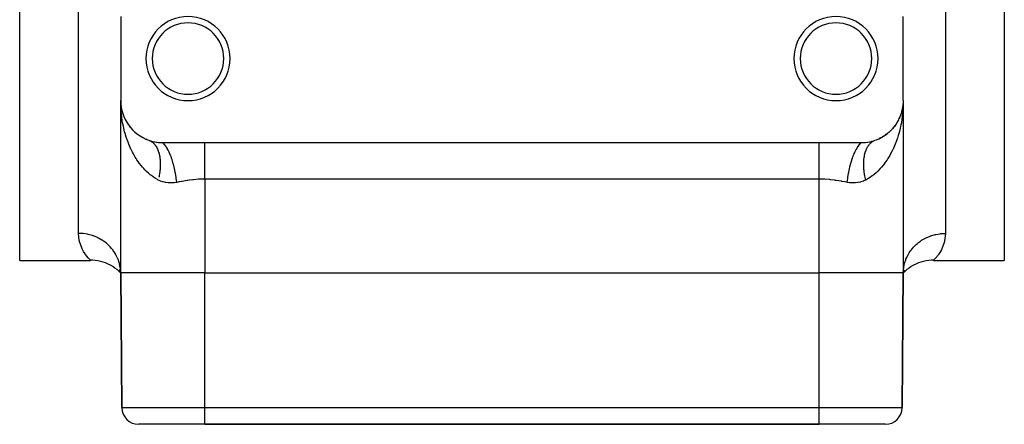
# Model space of a CAD drawing. Extents: x 24 to 824, y -403 to 283.
# Drawn here: x 26 to 143, y -193 to -145 of the extents above; entities that cross this region are included whole.
import ezdxf

# ---------------------------------------------------------------- set-up
doc = ezdxf.new("R2010")
doc.units = 0
doc.linetypes.add('DASHED', pattern=[11.05, 8.7, -2.35])
doc.layers.get('0').update_dxf_attribs({"linetype": 'CONTINUOUS'})
doc.layers.add('NEVIDI', color=4, linetype='DASHED')

msp = doc.modelspace()

# ---------------------------------------------------------------- linework, layer by layer
at = {"color": 2}
for p, q in [((26, -173.905316), (26, -118.905316)), ((143, -118.905316), (143, -173.905316)), ((38, -144.905316), (38, -154.905316)), ((131, -154.905316), (131, -144.905316)), ((38, -175.405316), (38, -154.905316)), ((38, -175.405316), (38, -154.905316)), ((38.006146, -155.334624), (38, -154.905316)), ((38.014773, -155.57068), (38.006146, -155.334624)), ((38.012769, -155.265193), (38.01216, -155.25491)), ((38.013344, -155.275478), (38.012769, -155.265193)), ((38.020829, -155.340692), (38.012769, -155.265193)), ((38.013882, -155.285765), (38.013344, -155.275478)), ((38.014386, -155.296054), (38.013882, -155.285765)), ((38.014854, -155.306345), (38.014386, -155.296054)), ((38.015287, -155.316638), (38.014854, -155.306345)), ((38.046817, -155.584127), (38.030059, -155.427153)), ((38.046271, -155.580914), (38.032509, -155.44939)), ((38.053217, -155.643093), (38.047157, -155.588947)), ((130.951468, -155.602467), (130.896737, -155.916815)), ((130.904116, -155.873697), (130.952301, -155.592183)), ((130.954033, -155.582095), (130.922712, -155.781047)), ((130.945281, -155.637685), (130.950736, -155.606605)), ((130.952189, -155.593806), (130.949043, -155.622857)), ((130.949043, -155.622857), (130.951468, -155.602467)), ((130.951468, -155.602467), (130.954033, -155.582095)), ((130.952793, -155.589967), (130.951468, -155.602467)), ((130.970831, -155.42167), (130.952869, -155.587523)), ((130.970285, -155.425031), (130.953443, -155.583844)), ((130.970228, -155.425383), (130.954033, -155.582095)), ((130.954033, -155.582095), (130.955761, -155.56897)), ((130.975039, -155.395736), (130.970062, -155.451651)), ((130.988474, -155.244788), (130.978279, -155.359334)), ((130.983638, -155.299119), (130.979123, -155.341702)), ((130.987829, -155.255073), (130.979335, -155.337263)), ((130.984301, -155.327128), (130.984699, -155.316829)), ((130.984699, -155.316829), (130.985132, -155.306531)), ((130.987829, -155.255073), (130.988474, -155.244788)), ((130.988474, -155.244788), (130.988909, -155.238163)), ((131, -154.905316), (131, -175.405316)), ((131, -154.905316), (131, -175.405316)), ((38.109, -155.94698), (38.103272, -155.916863)), ((38.122206, -155.995015), (38.103272, -155.916863)), ((38.109, -155.94698), (38.104259, -155.919966)), ((38.114416, -155.977158), (38.109, -155.94698)), ((38.18375, -156.249045), (38.140321, -156.069786)), ((38.193848, -156.288432), (38.18375, -156.249045)), ((38.303445, -156.626126), (38.287815, -156.5781)), ((38.341106, -156.719092), (38.353914, -156.752985)), ((130.584517, -156.901733), (130.66944, -156.686457)), ((130.680746, -156.661267), (130.646086, -156.752985)), ((130.712571, -156.577053), (130.685342, -156.649107)), ((130.691499, -156.630538), (130.712198, -156.578067)), ((130.696959, -156.625053), (130.712571, -156.577053)), ((130.806284, -156.287969), (130.712571, -156.577053)), ((130.712571, -156.577053), (130.723101, -156.546143)), ((130.816376, -156.248595), (130.761352, -156.431594)), ((130.806284, -156.287969), (130.816376, -156.248595)), ((130.808127, -156.282573), (130.859679, -156.069786)), ((130.865024, -156.051966), (130.816376, -156.248595)), ((130.816376, -156.248595), (130.823187, -156.223218)), ((130.868921, -156.038972), (130.853229, -156.107881)), ((130.896737, -155.916815), (130.874976, -156.012381)), ((130.89101, -155.946932), (130.875278, -156.01052)), ((130.877794, -155.995015), (130.895413, -155.922291)), ((130.878145, -156.020229), (130.890939, -155.947331)), ((130.885595, -155.977108), (130.89101, -155.946932)), ((130.89101, -155.946932), (130.896737, -155.916815)), ((130.895128, -155.923459), (130.94324, -155.649314)), ((130.9361, -155.695134), (130.895456, -155.922106)), ((130.896737, -155.916815), (130.900576, -155.897462)), ((130.949043, -155.622857), (130.937234, -155.688802)), ((130.946758, -155.643264), (130.949043, -155.622857)), ((38.438417, -156.959311), (38.416154, -156.903436)), ((38.948256, -157.836624), (38.916403, -157.790491)), ((39.000113, -157.9049), (39.051005, -157.972144)), ((130.055544, -157.83136), (129.948995, -157.972144)), ((130.055544, -157.83136), (130.087236, -157.785333)), ((130.255751, -157.531307), (130.158823, -157.680958)), ((130.255751, -157.531307), (130.28141, -157.487859)), ((130.432002, -157.221119), (130.344625, -157.380035)), ((130.432002, -157.221119), (130.452068, -157.181078)), ((130.584593, -156.901733), (130.507105, -157.070034)), ((130.584593, -156.901733), (130.599441, -156.86622)), ((39.174535, -158.126643), (39.136391, -158.07904)), ((39.425917, -158.403769), (39.381298, -158.355677)), ((39.703606, -158.666862), (39.652427, -158.61931)), ((40.009308, -158.914448), (39.952715, -158.869411)), ((40.344131, -159.143935), (40.282339, -159.102257)), ((128.660239, -159.141192), (128.721869, -159.09953)), ((128.99438, -158.91169), (128.841759, -159.019244)), ((128.99438, -158.91169), (129.050967, -158.866578)), ((129.30178, -158.662134), (129.161282, -158.779112)), ((129.30178, -158.662134), (129.352021, -158.615296)), ((129.579863, -158.397852), (129.451718, -158.522724)), ((129.579863, -158.397852), (129.624256, -158.349843)), ((129.830606, -158.120523), (129.713891, -158.253004)), ((129.830606, -158.120523), (129.868705, -158.072825)), ((40.704009, -159.349411), (40.638154, -159.312319)), ((41.089212, -159.528331), (41.020915, -159.496962)), ((41.354219, -159.626693), (41.363624, -159.629959)), ((41.363624, -159.629959), (41.559035, -159.69317)), ((41.403449, -159.644891), (41.423031, -159.652716)), ((41.559035, -159.69317), (41.585616, -159.701091)), ((41.585616, -159.701091), (41.785566, -159.755593)), ((41.785566, -159.755593), (41.812806, -159.762333)), ((41.812806, -159.762333), (42.018857, -159.808106)), ((42.018857, -159.808106), (42.046991, -159.813651)), ((42.046991, -159.813651), (42.26004, -159.850258)), ((42.26004, -159.850258), (42.288993, -159.854504)), ((42.288993, -159.854504), (42.508163, -159.881064)), ((42.508163, -159.881064), (42.537847, -159.883909)), ((42.537847, -159.883909), (42.761834, -159.899644)), ((42.761834, -159.899644), (42.792227, -159.901001)), ((42.792227, -159.901001), (43, -159.905316)), ((43, -159.905316), (48, -159.905316)), ((48, -159.905316), (121, -159.905316)), ((121, -159.905316), (126, -159.905316)), ((126, -159.905316), (126.011234, -159.905304)), ((126.011234, -159.905304), (126.238155, -159.899644)), ((126.238155, -159.899644), (126.268428, -159.898107)), ((126.268428, -159.898107), (126.49184, -159.881064)), ((126.49184, -159.881064), (126.521474, -159.878046)), ((126.521474, -159.878046), (126.73995, -159.850259)), ((126.73995, -159.850259), (126.769012, -159.845822)), ((126.769012, -159.845822), (126.981158, -159.808103)), ((126.981158, -159.808103), (127.009215, -159.802405)), ((127.009215, -159.802405), (127.214436, -159.755592)), ((127.214436, -159.755592), (127.241584, -159.748714)), ((127.241584, -159.748714), (127.440968, -159.693169)), ((127.440968, -159.693169), (127.4675, -159.685103)), ((127.4675, -159.685103), (127.645781, -159.626693)), ((127.913723, -159.527113), (127.717552, -159.60106)), ((127.913723, -159.527113), (127.982008, -159.495701)), ((128.300526, -159.347063), (128.121626, -159.432865)), ((128.300526, -159.347063), (128.366249, -159.309957)), ((128.660239, -159.141192), (128.49558, -159.237992)), ((26, -173.905316), (34.429135, -173.905316)), ((34.67162, -173.88482), (34.399487, -173.877694)), ((34.429135, -173.905316), (34.399487, -173.877694)), ((34.9864, -173.91165), (34.67162, -173.88482)), ((35.298837, -173.958319), (34.9864, -173.91165)), ((35.607682, -174.024639), (35.298837, -173.958319)), ((35.9117, -174.110342), (35.607682, -174.024639)), ((36.209676, -174.215091), (35.9117, -174.110342)), ((36.50042, -174.338464), (36.209676, -174.215091)), ((132.790367, -174.215004), (132.499613, -174.338386)), ((133.088354, -174.110247), (132.790367, -174.215004)), ((133.392384, -174.024537), (133.088354, -174.110247)), ((133.70124, -173.958213), (133.392384, -174.024537)), ((134.01369, -173.911541), (133.70124, -173.958213)), ((134.328484, -173.88471), (134.01369, -173.911541)), ((134.600628, -173.877584), (134.328484, -173.88471)), ((134.586507, -173.890923), (134.570865, -173.905316)), ((134.570865, -173.905316), (143, -173.905316)), ((134.600628, -173.877584), (134.586507, -173.890923)), ((36.78277, -174.479968), (36.50042, -174.338464)), ((37.055596, -174.63904), (36.78277, -174.479968)), ((37.31781, -174.81504), (37.055596, -174.63904)), ((37.568362, -175.007268), (37.31781, -174.81504)), ((37.806251, -175.214955), (37.568362, -175.007268)), ((38, -175.405316), (37.804428, -175.187245)), ((38, -175.405316), (37.806251, -175.214955)), ((38, -175.405316), (37.808835, -175.134225)), ((38, -175.405316), (37.831588, -175.061534)), ((38, -175.405316), (37.885792, -174.97802)), ((38, -175.405316), (37.971823, -174.906162)), ((38, -175.405316), (38.139782, -191.422769)), ((38.139782, -191.422769), (38, -175.405316)), ((48, -175.405316), (121, -175.405316)), ((131, -175.405316), (130.860218, -191.422769)), ((130.860218, -191.422769), (131, -175.405316)), ((131, -175.405316), (131.020965, -174.974602)), ((131.168163, -175.060985), (131, -175.405316)), ((131.191108, -175.13391), (131, -175.405316)), ((131.195573, -175.187124), (131, -175.405316)), ((131.193751, -175.214942), (131, -175.405316)), ((131.020965, -174.974602), (131.028171, -174.906218)), ((131.431643, -175.007239), (131.193751, -175.214942)), ((131.6822, -174.814997), (131.431643, -175.007239)), ((131.94442, -174.638983), (131.6822, -174.814997)), ((132.217254, -174.4799), (131.94442, -174.638983)), ((132.499613, -174.338386), (132.217254, -174.4799)), ((48, -193.405316), (40.139706, -193.405316)), ((48, -193.405316), (121, -193.405316)), ((121, -193.405316), (48, -193.405316)), ((128.860294, -193.405316), (121, -193.405316))]:
    msp.add_line(p, q, dxfattribs=at)
for centre, radius, start, end in [((46, -149.905316), 5, 0, 180), ((123, -149.905316), 5, 0, 180), ((46, -149.905316), 4.25, 0, 180), ((123, -149.905316), 4.25, 0, 180), ((46, -149.905316), 5, 180, 360), ((46, -149.905316), 4.25, 180, 360), ((123, -149.905316), 5, 180, 360), ((123, -149.905316), 4.25, 180, 360), ((43, -154.905316), 5, 180, 250.782432), ((126, -154.905316), 5, 348.554873, 354.522452), ((126, -154.905316), 5, 332.925259, 339.56534), ((126, -154.905316), 5, 340.842531, 347.043545), ((126, -154.905316), 5, 317.96861, 332.087059), ((126, -154.905316), 5, 302.981875, 309.652642), ((126, -154.905316), 5, 312.098263, 317.130712), ((126, -154.905316), 5, 290.090887, 294.696508), ((126, -154.905316), 5, 295.107963, 302.174521), ((40.139706, -191.405316), 2, 180.5, 270), ((128.860294, -191.405316), 2, 270, 359.5)]:
    msp.add_arc(centre, radius, start, end, dxfattribs=at)
at = {"layer": 'NEVIDI', "color": 7, "linetype": 'CONTINUOUS'}
for p, q in [((33, -170.696982), (33, -118.905316)), ((136, -118.905316), (136, -170.696982)), ((38.03991, -155.997895), (38.014773, -155.57068)), ((130.985212, -155.571005), (130.972865, -155.806647)), ((130.998133, -155.141989), (130.985212, -155.571005)), ((131, -154.905316), (130.998133, -155.141989)), ((38.058958, -156.232317), (38.03991, -155.997895)), ((38.079527, -156.445317), (38.058958, -156.232317)), ((38.103047, -156.656749), (38.079527, -156.445317)), ((38.13256, -156.889575), (38.103047, -156.656749)), ((130.918256, -156.466503), (130.867442, -156.88956)), ((130.92047, -156.445339), (130.918256, -156.466503)), ((130.941022, -156.232531), (130.92047, -156.445339)), ((130.972865, -155.806647), (130.941022, -156.232531)), ((38.195754, -157.310821), (38.13256, -156.889575)), ((38.235935, -157.542162), (38.195754, -157.310821)), ((38.316844, -157.951613), (38.235935, -157.542162)), ((130.72037, -157.771151), (130.683156, -157.951545)), ((130.764221, -157.541279), (130.72037, -157.771151)), ((130.834223, -157.121504), (130.764221, -157.541279)), ((130.867442, -156.88956), (130.834223, -157.121504)), ((38.31882, -157.960866), (38.316844, -157.951613)), ((38.369747, -158.189439), (38.31882, -157.960866)), ((38.472801, -158.604239), (38.369747, -158.189439)), ((38.534824, -158.829878), (38.472801, -158.604239)), ((38.658387, -159.238616), (38.534824, -158.829878)), ((130.399793, -159.052084), (130.291823, -159.390508)), ((130.465976, -158.826933), (130.399793, -159.052084)), ((130.575923, -158.414979), (130.465976, -158.826933)), ((130.630761, -158.187157), (130.575923, -158.414979)), ((130.683156, -157.951545), (130.630761, -158.187157)), ((38.708177, -159.390646), (38.658387, -159.238616)), ((38.731682, -159.460232), (38.708177, -159.390646)), ((38.876059, -159.860827), (38.731682, -159.460232)), ((38.96067, -160.077019), (38.876059, -159.860827)), ((39.126074, -160.467137), (38.96067, -160.077019)), ((41.550414, -159.712938), (41.609524, -159.745269)), ((41.609524, -159.745269), (41.627874, -159.756267)), ((41.627874, -159.756267), (41.650112, -159.770087)), ((41.650112, -159.770087), (41.707395, -159.808251)), ((41.707395, -159.808251), (41.725084, -159.820813)), ((41.725084, -159.820813), (41.80159, -159.879639)), ((41.80159, -159.879639), (41.818572, -159.893737)), ((41.818572, -159.893737), (41.891823, -159.959208)), ((41.891823, -159.959208), (41.908159, -159.974896)), ((41.908159, -159.974896), (41.927812, -159.994326)), ((41.927812, -159.994326), (41.978139, -160.046979)), ((41.978139, -160.046979), (41.993631, -160.064069)), ((41.993631, -160.064069), (42.060231, -160.142655)), ((42.060231, -160.142655), (42.074925, -160.161184)), ((42.074925, -160.161184), (42.13797, -160.246095)), ((42.13797, -160.246095), (42.151844, -160.266041)), ((42.151844, -160.266041), (42.168674, -160.290893)), ((43.164644, -160.07066), (43.000003, -159.905316)), ((43.179993, -160.088212), (43.164644, -160.07066)), ((43.20032, -160.112022), (43.179993, -160.088212)), ((43.212408, -160.126489), (43.20032, -160.112022)), ((43.366735, -160.331618), (43.212408, -160.126489)), ((48, -160.145255), (48, -159.905316)), ((48, -160.146837), (48, -160.145255)), ((48, -160.16342), (48, -160.146837)), ((48, -160.477676), (48, -160.16342)), ((121, -160.145223), (121, -159.905316)), ((121, -160.16342), (121, -160.145223)), ((121, -160.180277), (121, -160.16342)), ((121, -160.496668), (121, -160.180277)), ((125.618234, -160.353667), (125.799688, -160.112019)), ((125.799688, -160.112019), (125.804735, -160.106046)), ((125.804735, -160.106046), (125.811677, -160.097896)), ((125.811677, -160.097896), (125.820031, -160.088189)), ((125.820031, -160.088189), (126.000003, -159.905314)), ((126.775748, -160.378463), (126.834394, -160.286317)), ((126.834394, -160.286317), (126.848164, -160.266038)), ((126.848164, -160.266038), (126.86518, -160.241641)), ((126.86518, -160.241641), (126.910544, -160.179967)), ((126.910544, -160.179967), (126.925094, -160.161166)), ((126.925094, -160.161166), (126.99104, -160.081409)), ((126.99104, -160.081409), (127.00638, -160.06406)), ((127.00638, -160.06406), (127.075712, -159.990799)), ((127.075712, -159.990799), (127.091845, -159.974894)), ((127.091845, -159.974894), (127.111757, -159.955827)), ((127.111757, -159.955827), (127.16458, -159.908115)), ((127.16458, -159.908115), (127.181437, -159.89373)), ((127.181437, -159.89373), (127.257363, -159.833654)), ((127.257363, -159.833654), (127.27492, -159.82081)), ((127.27492, -159.82081), (127.353909, -159.767547)), ((127.353909, -159.767547), (127.372127, -159.756266)), ((127.372127, -159.756266), (127.394615, -159.742838)), ((127.394615, -159.742838), (127.454004, -159.709915)), ((127.454004, -159.709915), (127.472883, -159.700197)), ((127.472883, -159.700197), (127.557502, -159.660835)), ((127.557502, -159.660835), (127.576977, -159.652713)), ((127.576977, -159.652713), (127.645783, -159.626692)), ((129.953655, -160.283717), (129.782995, -160.665356)), ((130.041899, -160.070369), (129.953655, -160.283717)), ((130.192245, -159.676547), (130.041899, -160.070369)), ((130.269419, -159.456858), (130.192245, -159.676547)), ((130.291823, -159.390508), (130.269419, -159.456858)), ((39.221777, -160.675986), (39.126074, -160.467137)), ((39.2473, -160.729825), (39.221777, -160.675986)), ((39.408178, -161.052868), (39.2473, -160.729825)), ((39.515123, -161.253424), (39.408178, -161.052868)), ((39.723337, -161.615639), (39.515123, -161.253424)), ((42.168674, -160.290893), (42.211221, -160.357126)), ((42.211221, -160.357126), (42.224242, -160.378436)), ((42.224242, -160.378436), (42.279857, -160.475534)), ((42.279857, -160.475534), (42.292024, -160.498202)), ((42.292024, -160.498202), (42.343759, -160.601112)), ((42.343759, -160.601112), (42.355035, -160.625076)), ((42.355035, -160.625076), (42.36853, -160.654555)), ((42.36853, -160.654555), (42.40276, -160.733553)), ((42.40276, -160.733553), (42.413122, -160.758772)), ((42.413122, -160.758772), (42.456784, -160.872686)), ((42.456784, -160.872686), (42.466211, -160.899098)), ((42.466211, -160.899098), (42.505732, -161.01822)), ((42.505732, -161.01822), (42.514213, -161.045787)), ((42.514213, -161.045787), (42.524359, -161.079833)), ((42.524359, -161.079833), (42.54953, -161.169934)), ((42.54953, -161.169934), (42.557053, -161.198627)), ((42.557053, -161.198627), (42.588081, -161.327535)), ((42.588081, -161.327535), (42.594621, -161.357269)), ((42.594621, -161.357269), (42.621299, -161.490692)), ((43.381803, -160.353713), (43.366735, -160.331618)), ((43.421619, -160.413909), (43.381803, -160.353713)), ((43.433378, -160.432192), (43.421619, -160.413909)), ((43.563782, -160.650932), (43.433378, -160.432192)), ((43.578359, -160.677258), (43.563782, -160.650932)), ((43.635909, -160.785019), (43.578359, -160.677258)), ((43.64714, -160.806775), (43.635909, -160.785019)), ((43.753185, -161.024388), (43.64714, -160.806775)), ((43.767096, -161.054631), (43.753185, -161.024388)), ((43.839808, -161.219504), (43.767096, -161.054631)), ((43.850342, -161.244368), (43.839808, -161.219504)), ((43.932331, -161.446835), (43.850342, -161.244368)), ((43.945355, -161.48052), (43.932331, -161.446835)), ((48, -160.496669), (48, -160.477676)), ((48, -160.532726), (48, -160.496669)), ((48, -160.851499), (48, -160.532726)), ((48, -160.872688), (48, -160.851499)), ((48, -160.977224), (48, -160.872688)), ((48, -161.263995), (48, -160.977224)), ((48, -161.287143), (48, -161.263995)), ((48, -161.471789), (48, -161.287143)), ((121, -160.515938), (121, -160.496668)), ((121, -160.532689), (121, -160.515938)), ((121, -160.872688), (121, -160.532689)), ((121, -160.894152), (121, -160.872688)), ((121, -160.977184), (121, -160.894152)), ((121, -161.287142), (121, -160.977184)), ((121, -161.310557), (121, -161.287142)), ((121, -161.471735), (121, -161.310557)), ((125.054658, -161.480496), (125.160198, -161.219502)), ((125.160198, -161.219502), (125.170895, -161.194513)), ((125.170895, -161.194513), (125.219082, -161.085098)), ((125.219082, -161.085098), (125.232928, -161.054591)), ((125.232928, -161.054591), (125.364099, -160.785016)), ((125.364099, -160.785016), (125.375356, -160.76345)), ((125.375356, -160.76345), (125.407121, -160.703879)), ((125.407121, -160.703879), (125.42166, -160.677235)), ((125.42166, -160.677235), (125.578389, -160.413905)), ((125.578389, -160.413905), (125.590205, -160.395765)), ((125.590205, -160.395765), (125.6032, -160.376085)), ((125.6032, -160.376085), (125.618234, -160.353667)), ((126.379969, -161.483877), (126.399022, -161.387224)), ((126.399022, -161.387224), (126.405384, -161.357287)), ((126.405384, -161.357287), (126.435612, -161.227522)), ((126.435612, -161.227522), (126.442952, -161.198644)), ((126.442952, -161.198644), (126.477476, -161.07362)), ((126.477476, -161.07362), (126.485798, -161.045785)), ((126.485798, -161.045785), (126.496207, -161.01206)), ((126.496207, -161.01206), (126.524551, -160.925711)), ((126.524551, -160.925711), (126.533811, -160.899067)), ((126.533811, -160.899067), (126.576717, -160.784166)), ((126.576717, -160.784166), (126.586905, -160.758732)), ((126.586905, -160.758732), (126.633875, -160.649259)), ((126.633875, -160.649259), (126.644977, -160.625074)), ((126.644977, -160.625074), (126.658806, -160.595763)), ((126.658806, -160.595763), (126.695977, -160.52112)), ((126.695977, -160.52112), (126.707984, -160.498203)), ((126.707984, -160.498203), (126.762876, -160.400039)), ((126.762876, -160.400039), (126.775748, -160.378463)), ((129.379882, -161.439717), (129.165607, -161.794549)), ((129.491436, -161.240688), (129.379882, -161.439717)), ((129.68331, -160.871917), (129.491436, -161.240688)), ((129.752701, -160.729311), (129.68331, -160.871917)), ((129.782995, -160.665356), (129.752701, -160.729311)), ((39.841704, -161.806727), (39.723337, -161.615639)), ((39.925639, -161.936352), (39.841704, -161.806727)), ((40.071383, -162.150696), (39.925639, -161.936352)), ((40.203261, -162.333737), (40.071383, -162.150696)), ((40.456964, -162.659534), (40.203261, -162.333737)), ((42.621299, -161.490692), (42.62686, -161.521482)), ((42.62686, -161.521482), (42.633404, -161.559345)), ((42.633404, -161.559345), (42.64915, -161.659181)), ((42.64915, -161.659181), (42.653703, -161.690864)), ((42.653703, -161.690864), (42.671566, -161.832578)), ((42.671566, -161.832578), (42.675109, -161.865127)), ((42.675109, -161.865127), (42.688501, -162.010551)), ((42.688501, -162.010551), (42.691028, -162.043917)), ((42.691028, -162.043917), (42.693867, -162.084994)), ((42.693867, -162.084994), (42.699934, -162.19294)), ((42.699934, -162.19294), (42.701443, -162.227097)), ((42.701443, -162.227097), (42.705845, -162.379321)), ((42.705688, -162.604808), (42.704774, -162.648403)), ((42.706226, -162.569211), (42.705688, -162.604808)), ((42.705845, -162.379321), (42.706332, -162.414158)), ((42.706332, -162.414158), (42.706226, -162.569211)), ((44.029815, -161.709907), (43.945355, -161.48052)), ((44.039553, -161.737639), (44.029815, -161.709907)), ((44.098794, -161.912534), (44.039553, -161.737639)), ((44.110775, -161.949255), (44.098794, -161.912534)), ((44.202881, -162.24831), (44.110775, -161.949255)), ((44.2117, -162.278621), (44.202881, -162.24831)), ((44.250313, -162.415161), (44.2117, -162.278621)), ((44.261079, -162.454394), (44.250313, -162.415161)), ((44.356213, -162.826074), (44.261079, -162.454394)), ((48, -161.710632), (48, -161.471789)), ((48, -161.735443), (48, -161.710632)), ((48, -162.008778), (48, -161.735443)), ((48, -162.18594), (48, -162.008778)), ((48, -162.212362), (48, -162.18594)), ((48, -162.580097), (48, -162.212362)), ((48, -162.684784), (48, -162.580097)), ((121, -161.735443), (121, -161.471735)), ((121, -161.760337), (121, -161.735443)), ((121, -162.00872), (121, -161.760337)), ((121, -162.21236), (121, -162.00872)), ((121, -162.238658), (121, -162.21236)), ((121, -162.580046), (121, -162.238658)), ((121, -162.712309), (121, -162.580046)), ((124.651465, -162.794248), (124.728262, -162.493761)), ((124.728262, -162.493761), (124.738935, -162.454343)), ((124.738935, -162.454343), (124.797121, -162.248308)), ((124.797121, -162.248308), (124.805896, -162.218457)), ((124.805896, -162.218457), (124.877348, -161.986135)), ((124.877348, -161.986135), (124.889236, -161.949228)), ((124.889236, -161.949228), (124.970189, -161.709904)), ((124.970189, -161.709904), (124.979976, -161.68231)), ((124.979976, -161.68231), (125.041699, -161.514445)), ((125.041699, -161.514445), (125.054658, -161.480496)), ((126.293373, -162.449144), (126.29367, -162.414211)), ((126.293683, -162.561265), (126.293373, -162.449144)), ((126.29367, -162.414211), (126.29724, -162.261389)), ((126.294315, -162.604813), (126.293683, -162.561265)), ((126.29504, -162.64039), (126.294315, -162.604813)), ((126.29724, -162.261389), (126.29856, -162.227107)), ((126.29856, -162.227107), (126.306636, -162.077452)), ((126.306636, -162.077452), (126.308976, -162.04392)), ((126.308976, -162.04392), (126.312078, -162.003313)), ((126.312078, -162.003313), (126.321543, -161.8978)), ((126.321543, -161.8978), (126.324901, -161.865082)), ((126.324901, -161.865082), (126.341942, -161.722663)), ((126.341942, -161.722663), (126.346308, -161.690832)), ((126.346308, -161.690832), (126.367782, -161.552386)), ((126.367782, -161.552386), (126.373147, -161.521483)), ((126.373147, -161.521483), (126.379969, -161.483877)), ((128.664964, -162.506858), (128.40125, -162.827875)), ((128.803272, -162.324546), (128.664964, -162.506858)), ((129.041325, -161.985531), (128.803272, -162.324546)), ((129.074363, -161.935754), (129.041325, -161.985531)), ((129.165607, -161.794549), (129.074363, -161.935754)), ((40.603562, -162.83343), (40.456964, -162.659534)), ((40.732408, -162.978287), (40.603562, -162.83343)), ((40.88265, -163.138311), (40.732408, -162.978287)), ((41.04317, -163.299273), (40.88265, -163.138311)), ((41.345473, -163.576194), (41.04317, -163.299273)), ((41.517595, -163.719557), (41.345473, -163.576194)), ((41.654763, -163.826818), (41.517595, -163.719557)), ((42.592879, -163.765591), (42.586293, -163.803429)), ((42.61979, -163.59894), (42.592879, -163.765591)), ((42.625392, -163.5613), (42.61979, -163.59894)), ((42.647905, -163.395824), (42.625392, -163.5613)), ((42.652507, -163.358462), (42.647905, -163.395824)), ((42.665935, -163.239815), (42.652507, -163.358462)), ((42.670587, -163.194447), (42.665935, -163.239815)), ((42.674185, -163.157416), (42.670587, -163.194447)), ((42.687789, -162.995354), (42.674185, -163.157416)), ((42.690368, -162.958819), (42.687789, -162.995354)), ((42.699503, -162.798674), (42.690368, -162.958819)), ((42.701063, -162.762622), (42.699503, -162.798674)), ((42.704774, -162.648403), (42.701063, -162.762622)), ((44.363824, -162.857972), (44.356213, -162.826074)), ((44.384846, -162.947978), (44.363824, -162.857972)), ((44.394249, -162.989177), (44.384846, -162.947978)), ((44.487179, -163.433276), (44.394249, -162.989177)), ((44.493581, -163.466758), (44.487179, -163.433276)), ((44.500526, -163.503579), (44.493581, -163.466758)), ((44.508437, -163.546179), (44.500526, -163.503579)), ((44.593717, -164.060342), (44.508437, -163.546179)), ((48, -162.71231), (48, -162.684784)), ((48, -163.176977), (48, -162.71231)), ((48, -163.20142), (48, -163.176977)), ((48, -163.229739), (48, -163.20142)), ((48, -163.729903), (48, -163.229739)), ((48, -163.758695), (48, -163.729903)), ((48, -163.790059), (48, -163.758695)), ((48, -164.235443), (48, -163.790059)), ((121, -162.739677), (121, -162.712309)), ((121, -163.176923), (121, -162.739677)), ((121, -163.229739), (121, -163.176923)), ((121, -163.257867), (121, -163.229739)), ((121, -163.758696), (121, -163.257867)), ((121, -163.787265), (121, -163.758696)), ((121, -163.790005), (121, -163.787265)), ((121, -164.235443), (121, -163.790005)), ((124.411386, -164.026097), (124.483777, -163.588801)), ((124.483777, -163.588801), (124.491575, -163.546104)), ((124.491575, -163.546104), (124.512819, -163.43328)), ((124.512819, -163.43328), (124.519271, -163.399962)), ((124.519271, -163.399962), (124.596466, -163.030452)), ((124.596466, -163.030452), (124.605757, -162.989146)), ((124.605757, -162.989146), (124.643786, -162.826074)), ((124.643786, -162.826074), (124.651465, -162.794248)), ((126.300499, -162.798647), (126.29504, -162.64039)), ((126.302248, -162.834781), (126.300499, -162.798647)), ((126.312214, -162.995345), (126.302248, -162.834781)), ((126.314982, -163.031986), (126.312214, -162.995345)), ((126.325056, -163.149309), (126.314982, -163.031986)), ((126.329418, -163.194452), (126.325056, -163.149309)), ((126.333217, -163.231698), (126.329418, -163.194452)), ((126.352099, -163.395816), (126.333217, -163.231698)), ((126.356885, -163.43322), (126.352099, -163.395816)), ((126.380215, -163.59894), (126.356885, -163.43322)), ((126.386002, -163.636638), (126.380215, -163.59894)), ((126.405692, -163.757218), (126.386002, -163.636638)), ((126.413713, -163.803435), (126.405692, -163.757218)), ((127.4884, -163.714704), (127.345239, -163.826806)), ((127.798618, -163.448262), (127.4884, -163.714704)), ((127.962611, -163.293633), (127.798618, -163.448262)), ((128.249506, -162.998098), (127.962611, -163.293633)), ((128.267592, -162.978336), (128.249506, -162.998098)), ((128.40125, -162.827875), (128.267592, -162.978336)), ((41.842894, -163.964245), (41.654763, -163.826818)), ((42.027972, -164.088922), (41.842894, -163.964245)), ((42.37737, -164.297293), (42.027972, -164.088922)), ((42.472292, -164.34807), (42.37737, -164.297293)), ((42.677976, -164.445833), (42.472294, -164.348061)), ((42.55505, -163.970897), (42.54748, -164.008933)), ((42.577976, -163.84984), (42.55505, -163.970897)), ((42.586293, -163.803429), (42.577976, -163.84984)), ((42.711125, -164.459838), (42.677976, -164.445833)), ((42.746631, -164.474321), (42.711125, -164.459838)), ((43.015473, -164.567459), (42.746631, -164.474321)), ((43.052077, -164.577991), (43.015473, -164.567459)), ((43.329004, -164.642164), (43.052077, -164.577991)), ((43.36661, -164.648853), (43.329004, -164.642164)), ((43.65172, -164.684886), (43.36661, -164.648853)), ((43.690484, -164.687864), (43.65172, -164.684886)), ((43.786014, -164.693323), (43.690484, -164.687864)), ((43.982333, -164.696407), (43.786014, -164.693323)), ((44.021906, -164.695742), (43.982333, -164.696407)), ((44.316142, -164.677811), (44.021906, -164.695742)), ((44.355935, -164.673674), (44.316142, -164.677811)), ((44.652239, -164.630601), (44.355935, -164.673674)), ((44.595824, -164.074643), (44.593717, -164.060342)), ((44.5987, -164.094315), (44.595824, -164.074643)), ((44.602126, -164.117987), (44.5987, -164.094315)), ((44.666665, -164.627954), (44.602126, -164.117987)), ((44.666668, -164.627965), (44.652239, -164.630601)), ((44.960509, -164.573879), (44.666665, -164.627954)), ((45.222407, -164.526368), (44.960509, -164.573879)), ((45.294158, -164.513578), (45.222407, -164.526368)), ((45.894414, -164.412995), (45.294158, -164.513578)), ((45.967268, -164.4018), (45.894414, -164.412995)), ((46.184212, -164.370133), (45.967268, -164.4018)), ((46.575089, -164.320374), (46.184212, -164.370133)), ((46.648657, -164.312156), (46.575089, -164.320374)), ((47.264293, -164.258919), (46.648657, -164.312156)), ((47.33874, -164.254487), (47.264293, -164.258919)), ((47.436421, -164.249361), (47.33874, -164.254487)), ((47.962316, -164.235523), (47.436421, -164.249361)), ((48, -164.235443), (47.962316, -164.235523)), ((121, -164.235443), (48, -164.235443)), ((48, -164.235443), (48, -175.405316)), ((121, -175.405316), (121, -164.235443)), ((121.563582, -164.249358), (121, -164.235443)), ((121.586823, -164.250511), (121.563582, -164.249358)), ((121.661255, -164.254504), (121.586823, -164.250511)), ((122.277767, -164.304308), (121.661255, -164.254504)), ((122.35135, -164.312149), (122.277767, -164.304308)), ((122.815754, -164.370134), (122.35135, -164.312149)), ((122.959728, -164.390859), (122.815754, -164.370134)), ((123.032663, -164.401794), (122.959728, -164.390859)), ((123.634078, -164.500928), (123.032663, -164.401794)), ((123.705941, -164.513604), (123.634078, -164.500928)), ((124.039051, -164.573775), (123.705941, -164.513604)), ((124.298099, -164.621462), (124.039051, -164.573775)), ((124.333333, -164.627962), (124.298099, -164.621462)), ((124.333333, -164.627963), (124.391684, -164.16144)), ((124.604452, -164.669156), (124.333333, -164.627962)), ((124.391684, -164.16144), (124.397878, -164.117949)), ((124.397878, -164.117949), (124.406281, -164.06035)), ((124.406281, -164.06035), (124.411386, -164.026097)), ((124.644069, -164.673669), (124.604452, -164.669156)), ((124.938703, -164.694683), (124.644069, -164.673669)), ((124.978069, -164.695764), (124.938703, -164.694683)), ((125.214011, -164.693328), (124.978069, -164.695764)), ((125.270524, -164.690422), (125.214011, -164.693328)), ((125.30952, -164.687876), (125.270524, -164.690422)), ((125.595374, -164.655157), (125.30952, -164.687876)), ((125.63339, -164.648874), (125.595374, -164.655157)), ((125.911229, -164.588182), (125.63339, -164.648874)), ((125.947943, -164.578127), (125.911229, -164.588182)), ((126.217734, -164.48846), (125.947943, -164.578127)), ((126.25339, -164.474432), (126.217734, -164.48846)), ((126.321946, -164.445957), (126.25339, -164.474432)), ((126.515191, -164.354577), (126.321946, -164.445957)), ((126.420485, -163.841332), (126.413713, -163.803435)), ((126.452521, -164.008918), (126.420485, -163.841332)), ((126.460266, -164.046959), (126.452521, -164.008918)), ((126.496567, -164.215026), (126.460266, -164.046959)), ((126.505271, -164.253138), (126.496567, -164.215026)), ((126.52771, -164.348069), (126.505271, -164.253138)), ((126.527708, -164.34807), (126.515191, -164.354577)), ((126.784457, -164.20504), (126.527708, -164.34807)), ((126.975987, -164.086349), (126.784457, -164.20504)), ((127.311562, -163.85222), (126.975987, -164.086349)), ((127.345239, -163.826806), (127.311562, -163.85222)), ((33.463845, -170.717286), (33, -170.696982)), ((33.082011, -171.525678), (33.000001, -170.696982)), ((33.469307, -170.717768), (33.463845, -170.717286)), ((33.530009, -170.723509), (33.469307, -170.717768)), ((34.073477, -170.806776), (33.530009, -170.723509)), ((34.131363, -170.819098), (34.073477, -170.806776)), ((34.13831, -170.820622), (34.131363, -170.819098)), ((134.861471, -170.82067), (134.868637, -170.819098)), ((134.868637, -170.819098), (135.39725, -170.731319)), ((135.39725, -170.731319), (135.469955, -170.723513)), ((135.469955, -170.723513), (135.530763, -170.717762)), ((135.530763, -170.717762), (136, -170.696982)), ((135.999956, -170.722242), (135.907133, -171.578057)), ((136, -170.696982), (135.999956, -170.722242)), ((33.09286, -171.578023), (33.082011, -171.525678)), ((33.112521, -171.665429), (33.09286, -171.578023)), ((33.373205, -172.434571), (33.112521, -171.665429)), ((34.666871, -170.966325), (34.13831, -170.820622)), ((34.729517, -170.987627), (34.666871, -170.966325)), ((34.77306, -171.00296), (34.729517, -170.987627)), ((35.234827, -171.19347), (34.77306, -171.00296)), ((35.294187, -171.221866), (35.234827, -171.19347)), ((35.38285, -171.266048), (35.294187, -171.221866)), ((35.768693, -171.484731), (35.38285, -171.266048)), ((35.823895, -171.5198), (35.768693, -171.484731)), ((35.949757, -171.603625), (35.823895, -171.5198)), ((36.260431, -171.835717), (35.949757, -171.603625)), ((36.310597, -171.876899), (36.260431, -171.835717)), ((36.463581, -172.009617), (36.310597, -171.876899)), ((132.536421, -172.009616), (132.634922, -171.922899)), ((132.634922, -171.922899), (132.689381, -171.876917)), ((132.689381, -171.876917), (133.050245, -171.603624)), ((133.050245, -171.603624), (133.116096, -171.559083)), ((133.116096, -171.559083), (133.176135, -171.519781)), ((133.176135, -171.519781), (133.617152, -171.266047)), ((133.617152, -171.266047), (133.641064, -171.253919)), ((133.641064, -171.253919), (133.705906, -171.221821)), ((133.705906, -171.221821), (134.202078, -171.011911)), ((134.202078, -171.011911), (134.22694, -171.00296)), ((134.22694, -171.00296), (134.270629, -170.987576)), ((134.270629, -170.987576), (134.790539, -170.836805)), ((134.790539, -170.836805), (134.861471, -170.82067)), ((135.855329, -171.792754), (135.578402, -172.539092)), ((135.889528, -171.656709), (135.855329, -171.792754)), ((135.907133, -171.578057), (135.889528, -171.656709)), ((33.424139, -172.544389), (33.373205, -172.434571)), ((33.595827, -172.866878), (33.424139, -172.544389)), ((33.761278, -173.128085), (33.595827, -172.866878)), ((33.817007, -173.20789), (33.761278, -173.128085)), ((36.702542, -172.241094), (36.463581, -172.009617)), ((36.746959, -172.287801), (36.702542, -172.241094)), ((36.915074, -172.476718), (36.746959, -172.287801)), ((37.08826, -172.694668), (36.915074, -172.476718)), ((37.126252, -172.746205), (37.08826, -172.694668)), ((37.296112, -172.996521), (37.126252, -172.746205)), ((37.411687, -173.189492), (37.296112, -172.996521)), ((131.557367, -173.245013), (131.703774, -172.996702)), ((131.703774, -172.996702), (131.832974, -172.803197)), ((131.832974, -172.803197), (131.873733, -172.746225)), ((131.873733, -172.746225), (132.084927, -172.476717)), ((132.084927, -172.476717), (132.205079, -172.339677)), ((132.205079, -172.339677), (132.252981, -172.287865)), ((132.252981, -172.287865), (132.536421, -172.009616)), ((135.404173, -172.866877), (135.184939, -173.205163)), ((135.525852, -172.645139), (135.404173, -172.866877)), ((135.578402, -172.539092), (135.525852, -172.645139)), ((34.135394, -173.605242), (33.817007, -173.20789)), ((34.171433, -173.645068), (34.135394, -173.605242)), ((34.179801, -173.654188), (34.171433, -173.645068)), ((34.381129, -173.860135), (34.179801, -173.654188)), ((34.399487, -173.877694), (34.381129, -173.860135)), ((37.442623, -173.244996), (37.411687, -173.189492)), ((37.599928, -173.559873), (37.442623, -173.244996)), ((37.667907, -173.718011), (37.599928, -173.559873)), ((37.691351, -173.776689), (37.667907, -173.718011)), ((37.82085, -174.156266), (37.691351, -173.776689)), ((37.853099, -174.272405), (37.82085, -174.156266)), ((37.868684, -174.33334), (37.853099, -174.272405)), ((131.131316, -174.333338), (131.17915, -174.156266)), ((131.17915, -174.156266), (131.283805, -173.841609)), ((131.283805, -173.841609), (131.308614, -173.776777)), ((131.308614, -173.776777), (131.400065, -173.559889)), ((131.400065, -173.559889), (131.524269, -173.306469)), ((131.524269, -173.306469), (131.557367, -173.245013)), ((134.779459, -173.697919), (134.600628, -173.877584)), ((134.821107, -173.653201), (134.779459, -173.697919)), ((134.828567, -173.645068), (134.821107, -173.653201)), ((135.129651, -173.281015), (134.828567, -173.645068)), ((135.184939, -173.205163), (135.129651, -173.281015)), ((37.95501, -174.77512), (37.868684, -174.33334)), ((37.964324, -174.84387), (37.95501, -174.77512)), ((37.971823, -174.906162), (37.964324, -174.84387)), ((48, -175.405316), (38, -175.405316)), ((48, -191.422769), (48, -175.405316)), ((131, -175.405316), (121, -175.405316)), ((121, -191.422769), (121, -175.405316)), ((131.028171, -174.906218), (131.04499, -174.77512)), ((131.04499, -174.77512), (131.11522, -174.400364)), ((131.11522, -174.400364), (131.131316, -174.333338)), ((38.139782, -191.422769), (48, -191.422769)), ((48, -191.422769), (121, -191.422769)), ((48, -193.405316), (48, -191.422769)), ((121, -191.422769), (130.860218, -191.422769)), ((121, -193.405316), (121, -191.422769))]:
    msp.add_line(p, q, dxfattribs=at)

doc.saveas('drawing.dxf')
